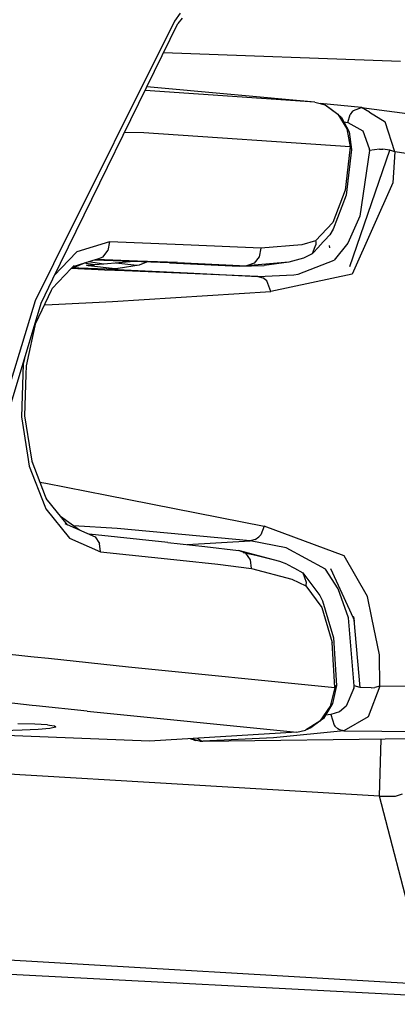
# Model space of a CAD drawing. Units: millimetres. Extents: x 977 to 8770, y -1988 to 1917.
# Drawn here: x 2419 to 2454, y -1127 to -1035 of the extents above; entities that cross this region are included whole.
import ezdxf

# ---------------------------------------------------------------- set-up
doc = ezdxf.new("R2010")
doc.units = ezdxf.units.MM
doc.layers.add('TFR-TRI', color=7, linetype='CONTINUOUS', true_color=0xffffff)

msp = doc.modelspace()

# ---------------------------------------------------------------- linework, layer by layer
at = {"layer": 'TFR-TRI', "color": 18, "linetype": 'CONTINUOUS'}
for p, q in [((2434.11261, -1034.789429), (2433.580627, -1035.534424)), ((2434.11261, -1034.789429), (2433.580627, -1035.534424)), ((2434.301086, -1035.25354), (2433.899719, -1035.75647)), ((2422.291809, -1059.485596), (2433.899719, -1035.75647)), ((2433.580627, -1035.534424), (2422.340881, -1058.083618)), ((2433.580627, -1035.534424), (2422.340881, -1058.083618)), ((2454.580627, -1039.295776), (2432.576233, -1038.46228)), ((2454.580627, -1039.295776), (2432.576233, -1038.46228)), ((2446.626526, -1043.063721), (2431.018616, -1041.64624)), ((2446.626526, -1043.063721), (2431.018616, -1041.64624)), ((2446.626526, -1043.063721), (2430.862854, -1041.9646)), ((2446.626526, -1043.063721), (2430.862854, -1041.9646)), ((2446.626526, -1043.063721), (2430.862854, -1041.9646)), ((2446.626526, -1043.063721), (2430.862854, -1041.9646)), ((2446.626526, -1043.063721), (2447.582825, -1043.320679)), ((2446.626526, -1043.063721), (2447.582825, -1043.320679)), ((2450.961731, -1043.552856), (2447.114807, -1043.194946)), ((2450.961731, -1043.552856), (2447.114807, -1043.194946)), ((2447.582825, -1043.320679), (2448.770081, -1044.188843)), ((2447.582825, -1043.320679), (2448.770081, -1044.188843)), ((2447.582825, -1043.320679), (2448.027649, -1043.616089)), ((2447.582825, -1043.320679), (2448.027649, -1043.616089)), ((2447.582825, -1043.320679), (2448.770081, -1044.188843)), ((2447.582825, -1043.320679), (2448.770081, -1044.188843)), ((2448.027649, -1043.616089), (2448.770081, -1044.188843)), ((2448.027649, -1043.616089), (2448.770081, -1044.188843)), ((2448.770081, -1044.188843), (2449.587952, -1045.537842)), ((2448.770081, -1044.188843), (2449.091614, -1044.498901)), ((2448.770081, -1044.188843), (2449.587952, -1045.537842)), ((2448.770081, -1044.188843), (2449.091614, -1044.498901)), ((2448.770081, -1044.188843), (2449.587952, -1045.537842)), ((2448.770081, -1044.188843), (2449.587952, -1045.537842)), ((2449.68634, -1044.9375), (2449.911682, -1044.206177)), ((2449.68634, -1044.9375), (2449.911682, -1044.206177)), ((2449.68634, -1044.9375), (2449.911682, -1044.206177)), ((2449.68634, -1044.9375), (2449.911682, -1044.206177)), ((2450.122864, -1043.910767), (2449.911682, -1044.206177)), ((2450.122864, -1043.910767), (2449.911682, -1044.206177)), ((2450.122864, -1043.910767), (2449.911682, -1044.206177)), ((2450.122864, -1043.910767), (2449.911682, -1044.206177)), ((2450.122864, -1043.910767), (2450.211487, -1043.822876)), ((2450.122864, -1043.910767), (2450.211487, -1043.822876)), ((2450.122864, -1043.910767), (2450.211487, -1043.822876)), ((2450.122864, -1043.910767), (2450.211487, -1043.822876)), ((2450.211487, -1043.822876), (2450.961731, -1043.552856)), ((2450.211487, -1043.822876), (2450.961731, -1043.552856)), ((2450.211487, -1043.822876), (2450.961731, -1043.552856)), ((2450.211487, -1043.822876), (2450.961731, -1043.552856)), ((2451.709045, -1043.993774), (2450.961731, -1043.552856)), ((2451.709045, -1043.993774), (2450.961731, -1043.552856)), ((2450.961731, -1043.552856), (2458.59845, -1044.560059)), ((2450.961731, -1043.552856), (2458.59845, -1044.560059)), ((2451.709045, -1043.993774), (2453.163147, -1044.894043)), ((2451.709045, -1043.993774), (2453.163147, -1044.894043)), ((2449.091614, -1044.498901), (2449.803772, -1045.827393)), ((2449.091614, -1044.498901), (2449.803772, -1045.827393)), ((2449.308899, -1044.904175), (2449.68634, -1044.9375)), ((2449.308899, -1044.904175), (2449.68634, -1044.9375)), ((2449.308899, -1044.904175), (2449.68634, -1044.9375)), ((2449.308899, -1044.904175), (2449.68634, -1044.9375)), ((2449.68634, -1044.9375), (2451.070374, -1045.723633)), ((2449.68634, -1044.9375), (2451.070374, -1045.723633)), ((2449.68634, -1044.9375), (2451.070374, -1045.723633)), ((2449.68634, -1044.9375), (2451.070374, -1045.723633)), ((2454.0672, -1047.692383), (2453.163147, -1044.894043)), ((2454.0672, -1047.692383), (2453.163147, -1044.894043)), ((2454.0672, -1047.692383), (2453.163147, -1044.894043)), ((2454.0672, -1047.692383), (2453.163147, -1044.894043)), ((2430.736877, -1045.906982), (2428.952209, -1045.870239)), ((2430.736877, -1045.906982), (2428.952209, -1045.870239)), ((2430.736877, -1045.906982), (2428.952209, -1045.870239)), ((2430.736877, -1045.906982), (2428.952209, -1045.870239)), ((2449.908264, -1047.212158), (2430.736877, -1045.906982)), ((2449.908264, -1047.212158), (2430.736877, -1045.906982)), ((2449.908264, -1047.212158), (2430.736877, -1045.906982)), ((2449.908264, -1047.212158), (2430.736877, -1045.906982)), ((2449.587952, -1045.537842), (2449.908264, -1047.212158)), ((2449.587952, -1045.537842), (2449.908264, -1047.212158)), ((2449.587952, -1045.537842), (2449.908264, -1047.212158)), ((2449.587952, -1045.537842), (2449.908264, -1047.212158)), ((2449.803772, -1045.827393), (2450.039612, -1047.452271)), ((2449.803772, -1045.827393), (2450.039612, -1047.452271)), ((2451.070374, -1045.723633), (2451.685364, -1047.370117)), ((2451.070374, -1045.723633), (2451.685364, -1047.370117)), ((2451.070374, -1045.723633), (2451.685364, -1047.370117)), ((2451.070374, -1045.723633), (2451.685364, -1047.370117)), ((2449.908264, -1047.212158), (2449.428772, -1051.24646)), ((2449.908264, -1047.212158), (2449.428772, -1051.24646)), ((2449.908264, -1047.212158), (2449.428772, -1051.24646)), ((2449.908264, -1047.212158), (2449.428772, -1051.24646)), ((2450.039612, -1047.452271), (2449.531067, -1051.691528)), ((2450.039612, -1047.452271), (2449.531067, -1051.691528)), ((2449.866272, -1058.352783), (2453.599426, -1047.519531)), ((2449.866272, -1058.352783), (2453.599426, -1047.519531)), ((2449.908264, -1047.212158), (2450.039612, -1047.452271)), ((2449.908264, -1047.212158), (2450.039612, -1047.452271)), ((2449.908264, -1047.212158), (2450.039612, -1047.452271)), ((2449.908264, -1047.212158), (2450.039612, -1047.452271)), ((2451.688293, -1047.560181), (2450.807678, -1053.670898)), ((2451.688293, -1047.560181), (2450.807678, -1053.670898)), ((2451.688293, -1047.560181), (2450.807678, -1053.670898)), ((2451.688293, -1047.560181), (2450.807678, -1053.670898)), ((2451.685364, -1047.370117), (2451.687073, -1047.462524)), ((2451.685364, -1047.370117), (2451.687073, -1047.462524)), ((2451.685364, -1047.370117), (2451.687073, -1047.462524)), ((2451.685364, -1047.370117), (2451.687073, -1047.462524)), ((2451.687073, -1047.462524), (2451.688293, -1047.560181)), ((2451.687073, -1047.462524), (2451.688293, -1047.560181)), ((2451.687073, -1047.462524), (2451.688293, -1047.560181)), ((2451.687073, -1047.462524), (2451.688293, -1047.560181)), ((2452.618713, -1047.422363), (2451.688293, -1047.560181)), ((2452.618713, -1047.422363), (2451.688293, -1047.560181)), ((2452.618713, -1047.422363), (2451.688293, -1047.560181)), ((2452.618713, -1047.422363), (2451.688293, -1047.560181)), ((2452.618713, -1047.422363), (2452.954407, -1047.429443)), ((2452.618713, -1047.422363), (2452.954407, -1047.429443)), ((2452.618713, -1047.422363), (2452.954407, -1047.429443)), ((2452.618713, -1047.422363), (2452.954407, -1047.429443)), ((2453.599426, -1047.519531), (2452.954407, -1047.429443)), ((2453.599426, -1047.519531), (2452.954407, -1047.429443)), ((2453.599426, -1047.519531), (2452.954407, -1047.429443)), ((2453.599426, -1047.519531), (2452.954407, -1047.429443)), ((2454.0672, -1047.692383), (2453.599426, -1047.519531)), ((2454.0672, -1047.692383), (2453.599426, -1047.519531)), ((2454.0672, -1047.692383), (2453.599426, -1047.519531)), ((2454.0672, -1047.692383), (2453.599426, -1047.519531)), ((2454.0672, -1047.692383), (2453.865295, -1050.55127)), ((2454.0672, -1047.692383), (2453.865295, -1050.55127)), ((2454.0672, -1047.692383), (2453.865295, -1050.55127)), ((2454.0672, -1047.692383), (2453.865295, -1050.55127)), ((2469.244934, -1049.913574), (2454.0672, -1047.692383)), ((2469.244934, -1049.913574), (2454.0672, -1047.692383)), ((2469.244934, -1049.913574), (2454.0672, -1047.692383)), ((2469.244934, -1049.913574), (2454.0672, -1047.692383)), ((2453.865295, -1050.55127), (2450.089661, -1059.052124)), ((2453.865295, -1050.55127), (2450.089661, -1059.052124)), ((2453.865295, -1050.55127), (2450.089661, -1059.052124)), ((2453.865295, -1050.55127), (2450.089661, -1059.052124)), ((2449.428772, -1051.24646), (2448.287415, -1054.251221)), ((2449.428772, -1051.24646), (2448.287415, -1054.251221)), ((2449.428772, -1051.24646), (2448.287415, -1054.251221)), ((2449.428772, -1051.24646), (2448.287415, -1054.251221)), ((2449.531067, -1051.691528), (2448.323059, -1054.876465)), ((2449.531067, -1051.691528), (2448.323059, -1054.876465)), ((2448.287415, -1054.251221), (2446.699524, -1055.951782)), ((2448.287415, -1054.251221), (2446.699524, -1055.951782)), ((2448.287415, -1054.251221), (2446.699524, -1055.951782)), ((2448.287415, -1054.251221), (2446.699524, -1055.951782)), ((2450.807678, -1053.670898), (2449.6922, -1056.158936)), ((2450.807678, -1053.670898), (2449.6922, -1056.158936)), ((2450.807678, -1053.670898), (2449.6922, -1056.158936)), ((2450.807678, -1053.670898), (2449.6922, -1056.158936)), ((2448.028625, -1055.390747), (2447.014221, -1056.463501)), ((2448.028625, -1055.390747), (2447.014221, -1056.463501)), ((2448.323059, -1054.876465), (2448.028625, -1055.390747)), ((2448.323059, -1054.876465), (2448.028625, -1055.390747)), ((2427.536194, -1056.053711), (2426.023987, -1056.517944)), ((2427.536194, -1056.053711), (2426.023987, -1056.517944)), ((2427.536194, -1056.053711), (2426.023987, -1056.517944)), ((2427.536194, -1056.053711), (2426.023987, -1056.517944)), ((2427.536194, -1056.053711), (2427.405334, -1056.84314)), ((2427.536194, -1056.053711), (2427.405334, -1056.84314)), ((2427.536194, -1056.053711), (2427.405334, -1056.84314)), ((2427.536194, -1056.053711), (2427.405334, -1056.84314)), ((2431.394348, -1056.203857), (2427.536194, -1056.053711)), ((2431.394348, -1056.203857), (2427.536194, -1056.053711)), ((2431.394348, -1056.203857), (2427.536194, -1056.053711)), ((2431.394348, -1056.203857), (2427.536194, -1056.053711)), ((2435.128723, -1056.353638), (2431.394348, -1056.203857)), ((2435.128723, -1056.353638), (2431.394348, -1056.203857)), ((2435.128723, -1056.353638), (2431.394348, -1056.203857)), ((2435.128723, -1056.353638), (2431.394348, -1056.203857)), ((2446.699524, -1055.951782), (2445.410706, -1056.31665)), ((2446.699524, -1055.951782), (2445.410706, -1056.31665)), ((2446.699524, -1055.951782), (2445.410706, -1056.31665)), ((2446.699524, -1055.951782), (2445.410706, -1056.31665)), ((2446.715881, -1056.279053), (2446.623352, -1056.508057)), ((2446.715881, -1056.279053), (2446.623352, -1056.508057)), ((2446.715881, -1056.279053), (2446.623352, -1056.508057)), ((2446.715881, -1056.279053), (2446.623352, -1056.508057)), ((2446.699524, -1055.951782), (2446.706848, -1056.005249)), ((2446.699524, -1055.951782), (2446.706848, -1056.005249)), ((2446.699524, -1055.951782), (2446.706848, -1056.005249)), ((2446.699524, -1055.951782), (2446.706848, -1056.005249)), ((2446.706848, -1056.005249), (2446.715881, -1056.279053)), ((2446.706848, -1056.005249), (2446.715881, -1056.279053)), ((2446.706848, -1056.005249), (2446.715881, -1056.279053)), ((2446.706848, -1056.005249), (2446.715881, -1056.279053)), ((2449.6922, -1056.158936), (2448.420471, -1057.740845)), ((2449.6922, -1056.158936), (2448.420471, -1057.740845)), ((2449.6922, -1056.158936), (2448.420471, -1057.740845)), ((2449.6922, -1056.158936), (2448.420471, -1057.740845)), ((2424.525696, -1056.978027), (2423.06134, -1058.498901)), ((2424.525696, -1056.978027), (2423.06134, -1058.498901)), ((2424.525696, -1056.978027), (2423.06134, -1058.498901)), ((2424.525696, -1056.978027), (2423.06134, -1058.498901)), ((2426.022278, -1056.518555), (2424.525696, -1056.978027)), ((2426.022278, -1056.518555), (2424.525696, -1056.978027)), ((2426.022278, -1056.518555), (2424.525696, -1056.978027)), ((2426.022278, -1056.518555), (2424.525696, -1056.978027)), ((2426.958557, -1057.443481), (2427.405334, -1056.84314)), ((2426.958557, -1057.443481), (2427.405334, -1056.84314)), ((2426.958557, -1057.443481), (2427.405334, -1056.84314)), ((2426.958557, -1057.443481), (2427.405334, -1056.84314)), ((2441.601379, -1056.642212), (2435.128723, -1056.353638)), ((2441.601379, -1056.642212), (2435.128723, -1056.353638)), ((2441.601379, -1056.642212), (2435.128723, -1056.353638)), ((2441.601379, -1056.642212), (2435.128723, -1056.353638)), ((2441.601379, -1056.642212), (2441.46051, -1057.430786)), ((2441.601379, -1056.642212), (2441.46051, -1057.430786)), ((2441.601379, -1056.642212), (2441.46051, -1057.430786)), ((2441.601379, -1056.642212), (2441.46051, -1057.430786)), ((2445.410706, -1056.31665), (2441.601379, -1056.642212)), ((2445.410706, -1056.31665), (2441.601379, -1056.642212)), ((2445.410706, -1056.31665), (2441.601379, -1056.642212)), ((2445.410706, -1056.31665), (2441.601379, -1056.642212)), ((2446.363098, -1057.152222), (2445.558899, -1057.55896)), ((2446.363098, -1057.152222), (2445.558899, -1057.55896)), ((2447.012024, -1056.46582), (2446.363098, -1057.152222)), ((2447.012024, -1056.46582), (2446.363098, -1057.152222)), ((2446.622375, -1056.510376), (2446.363098, -1057.152222)), ((2446.622375, -1056.510376), (2446.363098, -1057.152222)), ((2446.622375, -1056.510376), (2446.363098, -1057.152222)), ((2446.622375, -1056.510376), (2446.363098, -1057.152222)), ((2448.029846, -1056.595703), (2447.993713, -1056.400391)), ((2448.029846, -1056.595703), (2447.993713, -1056.400391)), ((2422.340637, -1058.08374), (2420.627747, -1061.520264)), ((2422.340637, -1058.08374), (2420.627747, -1061.520264)), ((2424.000793, -1058.52063), (2425.10968, -1058.063232)), ((2424.000793, -1058.52063), (2425.10968, -1058.063232)), ((2426.32428, -1057.682617), (2424.153137, -1058.363037)), ((2426.32428, -1057.682617), (2424.153137, -1058.363037)), ((2426.163391, -1058.191528), (2425.184143, -1058.040039)), ((2426.163391, -1058.191528), (2425.184143, -1058.040039)), ((2426.163391, -1058.191528), (2425.184143, -1058.040039)), ((2426.163391, -1058.191528), (2425.184143, -1058.040039)), ((2427.026917, -1058.135132), (2425.590393, -1057.912476)), ((2427.026917, -1058.135132), (2425.590393, -1057.912476)), ((2427.026917, -1058.135132), (2425.590393, -1057.912476)), ((2427.026917, -1058.135132), (2425.590393, -1057.912476)), ((2433.127502, -1058.011841), (2426.157288, -1057.734985)), ((2433.127502, -1058.011841), (2426.157288, -1057.734985)), ((2427.026917, -1058.135132), (2426.163391, -1058.191528)), ((2427.026917, -1058.135132), (2426.163391, -1058.191528)), ((2426.32428, -1057.682617), (2426.958557, -1057.443481)), ((2426.32428, -1057.682617), (2426.958557, -1057.443481)), ((2426.32428, -1057.682617), (2426.958557, -1057.443481)), ((2426.32428, -1057.682617), (2426.958557, -1057.443481)), ((2430.165344, -1057.832642), (2426.32428, -1057.682617)), ((2430.165344, -1057.832642), (2426.32428, -1057.682617)), ((2430.165344, -1057.832642), (2426.32428, -1057.682617)), ((2430.165344, -1057.832642), (2426.32428, -1057.682617)), ((2429.80426, -1057.879761), (2427.026917, -1058.135132)), ((2429.80426, -1057.879761), (2427.026917, -1058.135132)), ((2430.087952, -1058.252197), (2428.144836, -1058.032227)), ((2430.087952, -1058.252197), (2428.144836, -1058.032227)), ((2430.087952, -1058.252197), (2428.144836, -1058.032227)), ((2430.087952, -1058.252197), (2428.144836, -1058.032227)), ((2433.878967, -1057.981812), (2430.165344, -1057.832642)), ((2433.878967, -1057.981812), (2430.165344, -1057.832642)), ((2433.878967, -1057.981812), (2430.165344, -1057.832642)), ((2433.878967, -1057.981812), (2430.165344, -1057.832642)), ((2430.978577, -1057.926392), (2430.298401, -1058.219238)), ((2430.978577, -1057.926392), (2430.298401, -1058.219238)), ((2433.127502, -1058.011841), (2439.592102, -1058.30127)), ((2433.127502, -1058.011841), (2439.592102, -1058.30127)), ((2433.878967, -1057.981812), (2440.283264, -1058.266968)), ((2433.878967, -1057.981812), (2440.283264, -1058.266968)), ((2433.878967, -1057.981812), (2440.283264, -1058.266968)), ((2433.878967, -1057.981812), (2440.283264, -1058.266968)), ((2444.20343, -1057.93689), (2440.283264, -1058.266968)), ((2444.20343, -1057.93689), (2440.283264, -1058.266968)), ((2444.20343, -1057.93689), (2440.283264, -1058.266968)), ((2444.20343, -1057.93689), (2440.283264, -1058.266968)), ((2440.974426, -1058.029541), (2440.283264, -1058.266968)), ((2440.974426, -1058.029541), (2440.283264, -1058.266968)), ((2440.974426, -1058.029541), (2440.283264, -1058.266968)), ((2440.974426, -1058.029541), (2440.283264, -1058.266968)), ((2441.46051, -1057.430786), (2440.974426, -1058.029541)), ((2441.46051, -1057.430786), (2440.974426, -1058.029541)), ((2441.46051, -1057.430786), (2440.974426, -1058.029541)), ((2441.46051, -1057.430786), (2440.974426, -1058.029541)), ((2444.20343, -1057.93689), (2441.920227, -1058.232788)), ((2444.20343, -1057.93689), (2441.920227, -1058.232788)), ((2445.558899, -1057.55896), (2444.20343, -1057.93689)), ((2445.558899, -1057.55896), (2444.20343, -1057.93689)), ((2445.088684, -1059.057007), (2448.420471, -1057.740845)), ((2445.088684, -1059.057007), (2448.420471, -1057.740845)), ((2445.088684, -1059.057007), (2448.420471, -1057.740845)), ((2445.088684, -1059.057007), (2448.420471, -1057.740845)), ((2423.983459, -1058.538452), (2422.211975, -1060.368896)), ((2423.983459, -1058.538452), (2422.211975, -1060.368896)), ((2423.061096, -1058.499023), (2422.478333, -1059.104492)), ((2423.061096, -1058.499023), (2422.478333, -1059.104492)), ((2423.061096, -1058.499023), (2422.478333, -1059.104492)), ((2423.061096, -1058.499023), (2422.478333, -1059.104492)), ((2424.272522, -1058.239746), (2423.983459, -1058.538208)), ((2424.272522, -1058.239746), (2423.983459, -1058.538208)), ((2427.118958, -1058.672119), (2423.983459, -1058.538452)), ((2427.118958, -1058.672119), (2423.983459, -1058.538452)), ((2427.118958, -1058.672119), (2423.983459, -1058.538452)), ((2427.118958, -1058.672119), (2423.983459, -1058.538452)), ((2424.700989, -1058.482178), (2424.150696, -1058.45874)), ((2424.700989, -1058.482178), (2424.150696, -1058.45874)), ((2427.287659, -1058.588745), (2424.700989, -1058.482178)), ((2427.287659, -1058.588745), (2424.700989, -1058.482178)), ((2425.411194, -1058.226196), (2426.163391, -1058.191528)), ((2425.411194, -1058.226196), (2426.163391, -1058.191528)), ((2425.608704, -1058.291382), (2425.411194, -1058.226196)), ((2425.608704, -1058.291382), (2425.411194, -1058.226196)), ((2425.608704, -1058.291382), (2425.411194, -1058.226196)), ((2425.608704, -1058.291382), (2425.411194, -1058.226196)), ((2425.811096, -1058.207764), (2425.608704, -1058.291382)), ((2425.811096, -1058.207764), (2425.608704, -1058.291382)), ((2425.811096, -1058.207764), (2425.608704, -1058.291382)), ((2425.811096, -1058.207764), (2425.608704, -1058.291382)), ((2428.065491, -1058.569214), (2425.608704, -1058.291382)), ((2428.065491, -1058.569214), (2425.608704, -1058.291382)), ((2428.065491, -1058.569214), (2425.608704, -1058.291382)), ((2428.065491, -1058.569214), (2425.608704, -1058.291382)), ((2427.118958, -1058.672119), (2428.244446, -1058.616943)), ((2427.118958, -1058.672119), (2428.244446, -1058.616943)), ((2427.129211, -1058.672485), (2428.236877, -1058.618652)), ((2427.129211, -1058.672485), (2428.236877, -1058.618652)), ((2428.931213, -1058.74939), (2427.129211, -1058.672485)), ((2428.931213, -1058.74939), (2427.129211, -1058.672485)), ((2428.931213, -1058.74939), (2427.129211, -1058.672485)), ((2428.931213, -1058.74939), (2427.129211, -1058.672485)), ((2427.179016, -1058.674683), (2427.788879, -1058.641724)), ((2427.179016, -1058.674683), (2427.788879, -1058.641724)), ((2428.236877, -1058.618652), (2427.287659, -1058.588745)), ((2428.236877, -1058.618652), (2427.287659, -1058.588745)), ((2428.353088, -1058.523926), (2427.463196, -1058.59436)), ((2428.353088, -1058.523926), (2427.463196, -1058.59436)), ((2427.801819, -1058.640869), (2428.244446, -1058.616943)), ((2427.801819, -1058.640869), (2428.244446, -1058.616943)), ((2428.244446, -1058.616943), (2428.236877, -1058.618652)), ((2428.244446, -1058.616943), (2428.236877, -1058.618652)), ((2428.244446, -1058.616943), (2428.236877, -1058.618652)), ((2428.244446, -1058.616943), (2428.236877, -1058.618652)), ((2428.251282, -1058.614746), (2428.244446, -1058.616943)), ((2428.251282, -1058.614746), (2428.244446, -1058.616943)), ((2428.251282, -1058.614746), (2428.244446, -1058.616943)), ((2428.251282, -1058.614746), (2428.244446, -1058.616943)), ((2428.272766, -1058.596191), (2428.251282, -1058.614746)), ((2428.272766, -1058.596191), (2428.251282, -1058.614746)), ((2428.272766, -1058.596191), (2428.251282, -1058.614746)), ((2428.272766, -1058.596191), (2428.251282, -1058.614746)), ((2428.251282, -1058.614746), (2434.784729, -1058.936401)), ((2428.251282, -1058.614746), (2434.784729, -1058.936401)), ((2428.251282, -1058.614746), (2434.784729, -1058.936401)), ((2428.251282, -1058.614746), (2434.784729, -1058.936401)), ((2428.294006, -1058.552734), (2428.272766, -1058.596191)), ((2428.294006, -1058.552734), (2428.272766, -1058.596191)), ((2428.294006, -1058.552734), (2428.272766, -1058.596191)), ((2428.294006, -1058.552734), (2428.272766, -1058.596191)), ((2428.358948, -1058.602539), (2428.287903, -1058.59436)), ((2428.358948, -1058.602539), (2428.287903, -1058.59436)), ((2428.358948, -1058.602539), (2428.287903, -1058.59436)), ((2428.358948, -1058.602539), (2428.287903, -1058.59436)), ((2428.315491, -1058.53894), (2428.294006, -1058.552734)), ((2428.315491, -1058.53894), (2428.294006, -1058.552734)), ((2428.315491, -1058.53894), (2428.294006, -1058.552734)), ((2428.315491, -1058.53894), (2428.294006, -1058.552734)), ((2428.353088, -1058.523926), (2428.315491, -1058.53894)), ((2428.353088, -1058.523926), (2428.315491, -1058.53894)), ((2428.353088, -1058.523926), (2428.315491, -1058.53894)), ((2428.353088, -1058.523926), (2428.315491, -1058.53894)), ((2430.298401, -1058.219238), (2428.353088, -1058.523926)), ((2430.298401, -1058.219238), (2428.353088, -1058.523926)), ((2441.318665, -1059.258179), (2428.931213, -1058.74939)), ((2441.318665, -1059.258179), (2428.931213, -1058.74939)), ((2441.318665, -1059.258179), (2428.931213, -1058.74939)), ((2441.318665, -1059.258179), (2428.931213, -1058.74939)), ((2434.784729, -1058.936401), (2441.318665, -1059.258179)), ((2434.784729, -1058.936401), (2441.318665, -1059.258179)), ((2434.784729, -1058.936401), (2441.318665, -1059.258179)), ((2434.784729, -1058.936401), (2441.318665, -1059.258179)), ((2439.592102, -1058.30127), (2441.920227, -1058.232788)), ((2439.592102, -1058.30127), (2441.920227, -1058.232788)), ((2440.283264, -1058.266968), (2439.592102, -1058.30127)), ((2440.283264, -1058.266968), (2439.592102, -1058.30127)), ((2440.283264, -1058.266968), (2439.592102, -1058.30127)), ((2440.283264, -1058.266968), (2439.592102, -1058.30127)), ((2450.089661, -1059.052124), (2442.524719, -1060.663452)), ((2450.089661, -1059.052124), (2442.524719, -1060.663452)), ((2450.089661, -1059.052124), (2442.524719, -1060.663452)), ((2450.089661, -1059.052124), (2442.524719, -1060.663452)), ((2421.192932, -1061.731812), (2422.291565, -1059.48584)), ((2437.318909, -1059.061279), (2437.28302, -1059.092407)), ((2437.28302, -1059.092407), (2437.318909, -1059.061279)), ((2437.28302, -1059.092407), (2437.318909, -1059.061279)), ((2437.318909, -1059.061279), (2437.28302, -1059.092407)), ((2437.486389, -1059.10083), (2437.520325, -1059.071167)), ((2437.486389, -1059.10083), (2437.520325, -1059.071167)), ((2437.486389, -1059.10083), (2437.520325, -1059.071167)), ((2437.486389, -1059.10083), (2437.520325, -1059.071167)), ((2441.318665, -1059.258179), (2444.678772, -1059.114014)), ((2441.318665, -1059.258179), (2444.678772, -1059.114014)), ((2441.318665, -1059.258179), (2444.678772, -1059.114014)), ((2441.318665, -1059.258179), (2444.678772, -1059.114014)), ((2441.318665, -1059.258179), (2441.780579, -1059.384155)), ((2441.318665, -1059.258179), (2441.780579, -1059.384155)), ((2441.318665, -1059.258179), (2441.780579, -1059.384155)), ((2441.318665, -1059.258179), (2441.780579, -1059.384155)), ((2442.154602, -1059.684692), (2441.780579, -1059.384155)), ((2442.154602, -1059.684692), (2441.780579, -1059.384155)), ((2442.154602, -1059.684692), (2441.780579, -1059.384155)), ((2442.154602, -1059.684692), (2441.780579, -1059.384155)), ((2442.524719, -1060.663452), (2442.154602, -1059.684692)), ((2442.524719, -1060.663452), (2442.154602, -1059.684692)), ((2442.524719, -1060.663452), (2442.154602, -1059.684692)), ((2442.524719, -1060.663452), (2442.154602, -1059.684692)), ((2444.678772, -1059.114014), (2445.088684, -1059.057007)), ((2444.678772, -1059.114014), (2445.088684, -1059.057007)), ((2444.678772, -1059.114014), (2445.088684, -1059.057007)), ((2444.678772, -1059.114014), (2445.088684, -1059.057007)), ((2422.11676, -1060.571045), (2420.673401, -1063.642212)), ((2422.11676, -1060.571045), (2420.673401, -1063.642212)), ((2422.211975, -1060.368896), (2422.117004, -1060.570679)), ((2422.211975, -1060.368896), (2422.117004, -1060.570679)), ((2427.826965, -1061.587891), (2442.524719, -1060.663452)), ((2427.826965, -1061.587891), (2442.524719, -1060.663452)), ((2427.826965, -1061.587891), (2442.524719, -1060.663452)), ((2427.826965, -1061.587891), (2442.524719, -1060.663452)), ((2420.627747, -1061.520264), (2412.030579, -1089.831909)), ((2420.627747, -1061.520264), (2412.030579, -1089.831909)), ((2413.065002, -1088.832153), (2421.192932, -1061.731812)), ((2422.208557, -1061.864014), (2427.826965, -1061.587891)), ((2422.208557, -1061.864014), (2427.826965, -1061.587891)), ((2422.208557, -1061.864014), (2427.826965, -1061.587891)), ((2422.208557, -1061.864014), (2427.826965, -1061.587891)), ((2421.492737, -1061.899292), (2422.208313, -1061.864014)), ((2421.492737, -1061.899292), (2422.208313, -1061.864014)), ((2421.492737, -1061.899292), (2422.208313, -1061.864014)), ((2421.492737, -1061.899292), (2422.208313, -1061.864014)), ((2420.719543, -1063.435791), (2419.80426, -1067.55835)), ((2420.719543, -1063.435791), (2419.80426, -1067.55835)), ((2419.642883, -1066.899536), (2419.530579, -1067.40918)), ((2419.642883, -1066.899536), (2419.530579, -1067.40918)), ((2419.642883, -1066.899536), (2419.530579, -1067.40918)), ((2419.642883, -1066.899536), (2419.530579, -1067.40918)), ((2419.530579, -1067.40918), (2419.501526, -1068.376221)), ((2419.530579, -1067.40918), (2419.501526, -1068.376221)), ((2419.530579, -1067.40918), (2419.501526, -1068.376221)), ((2419.530579, -1067.40918), (2419.501526, -1068.376221)), ((2419.80426, -1067.55835), (2419.779358, -1068.376709)), ((2419.80426, -1067.55835), (2419.779358, -1068.376709)), ((2419.501282, -1068.376709), (2419.382141, -1072.323853)), ((2419.501282, -1068.376709), (2419.382141, -1072.323853)), ((2419.501282, -1068.376709), (2419.382141, -1072.323853)), ((2419.501282, -1068.376709), (2419.382141, -1072.323853)), ((2419.779358, -1068.377563), (2419.662903, -1072.230225)), ((2419.779358, -1068.377563), (2419.662903, -1072.230225)), ((2419.382141, -1072.323853), (2419.940491, -1075.887695)), ((2419.382141, -1072.323853), (2419.940491, -1075.887695)), ((2419.382141, -1072.323853), (2419.940491, -1075.887695)), ((2419.382141, -1072.323853), (2419.940491, -1075.887695)), ((2419.662903, -1072.230225), (2420.241272, -1075.888306)), ((2419.662903, -1072.230225), (2420.241272, -1075.888306)), ((2419.940491, -1075.88855), (2420.09845, -1076.89624)), ((2419.940491, -1075.88855), (2420.09845, -1076.89624)), ((2419.940491, -1075.88855), (2420.09845, -1076.89624)), ((2419.940491, -1075.88855), (2420.09845, -1076.89624)), ((2420.241272, -1075.889282), (2420.350891, -1076.581299)), ((2420.241272, -1075.889282), (2420.350891, -1076.581299)), ((2420.09845, -1076.89624), (2421.551086, -1080.629883)), ((2420.09845, -1076.89624), (2421.551086, -1080.629883)), ((2420.09845, -1076.89624), (2421.551086, -1080.629883)), ((2420.09845, -1076.89624), (2421.551086, -1080.629883)), ((2420.329651, -1076.448364), (2421.584534, -1079.679565)), ((2420.329651, -1076.448364), (2421.584534, -1079.679565)), ((2421.074524, -1078.386475), (2421.626038, -1078.492188)), ((2421.074524, -1078.386475), (2421.626038, -1078.492188)), ((2421.074524, -1078.386475), (2421.626038, -1078.492188)), ((2421.074524, -1078.386475), (2421.626038, -1078.492188)), ((2421.626282, -1078.492432), (2427.315491, -1079.583984)), ((2421.626282, -1078.492432), (2427.315491, -1079.583984)), ((2421.626282, -1078.492432), (2427.315491, -1079.583984)), ((2421.626282, -1078.492432), (2427.315491, -1079.583984)), ((2421.584778, -1079.680542), (2421.674377, -1079.911377)), ((2421.584778, -1079.680542), (2421.674377, -1079.911377)), ((2423.645081, -1082.346069), (2421.674377, -1079.911377)), ((2423.645081, -1082.346069), (2421.674377, -1079.911377)), ((2427.315491, -1079.583984), (2441.904846, -1082.462891)), ((2427.315491, -1079.583984), (2441.904846, -1082.462891)), ((2427.315491, -1079.583984), (2441.904846, -1082.462891)), ((2427.315491, -1079.583984), (2441.904846, -1082.462891)), ((2421.551575, -1080.630859), (2421.644104, -1080.868286)), ((2421.551575, -1080.630859), (2421.644104, -1080.868286)), ((2421.551575, -1080.630859), (2421.644104, -1080.868286)), ((2421.551575, -1080.630859), (2421.644104, -1080.868286)), ((2421.644104, -1080.868286), (2423.834045, -1083.582397)), ((2421.644104, -1080.868286), (2423.834045, -1083.582397)), ((2421.644104, -1080.868286), (2423.834045, -1083.582397)), ((2421.644104, -1080.868286), (2423.834045, -1083.582397)), ((2423.01178, -1081.563599), (2424.750793, -1082.830688)), ((2423.01178, -1081.563599), (2424.750793, -1082.830688)), ((2423.413147, -1082.232544), (2423.645081, -1082.346069)), ((2423.413147, -1082.232544), (2423.645081, -1082.346069)), ((2423.616272, -1082.310547), (2426.218811, -1083.473877)), ((2423.616272, -1082.310547), (2426.218811, -1083.473877)), ((2428.250305, -1082.694702), (2424.218811, -1082.442993)), ((2428.250305, -1082.694702), (2424.218811, -1082.442993)), ((2428.250305, -1082.694702), (2424.218811, -1082.442993)), ((2428.250305, -1082.694702), (2424.218811, -1082.442993)), ((2440.61969, -1083.839355), (2428.250305, -1082.694702)), ((2440.61969, -1083.839355), (2428.250305, -1082.694702)), ((2440.61969, -1083.839355), (2428.250305, -1082.694702)), ((2440.61969, -1083.839355), (2428.250305, -1082.694702)), ((2441.904846, -1082.462891), (2441.605774, -1083.277222)), ((2441.904846, -1082.462891), (2441.605774, -1083.277222)), ((2441.904846, -1082.462891), (2441.605774, -1083.277222)), ((2441.904846, -1082.462891), (2441.605774, -1083.277222)), ((2449.34137, -1085.243408), (2441.904846, -1082.462891)), ((2449.34137, -1085.243408), (2441.904846, -1082.462891)), ((2449.34137, -1085.243408), (2441.904846, -1082.462891)), ((2449.34137, -1085.243408), (2441.904846, -1082.462891)), ((2423.834045, -1083.582397), (2426.717346, -1084.871704)), ((2423.834045, -1083.582397), (2426.717346, -1084.871704)), ((2423.834045, -1083.582397), (2426.717346, -1084.871704)), ((2423.834045, -1083.582397), (2426.717346, -1084.871704)), ((2432.960266, -1083.982056), (2425.663391, -1083.230469)), ((2432.960266, -1083.982056), (2425.663391, -1083.230469)), ((2426.218811, -1083.473877), (2426.631165, -1084.081177)), ((2426.218811, -1083.473877), (2426.631165, -1084.081177)), ((2426.218811, -1083.473877), (2426.631165, -1084.081177)), ((2426.218811, -1083.473877), (2426.631165, -1084.081177)), ((2441.078186, -1083.728882), (2440.61969, -1083.839355)), ((2441.078186, -1083.728882), (2440.61969, -1083.839355)), ((2441.078186, -1083.728882), (2440.61969, -1083.839355)), ((2441.078186, -1083.728882), (2440.61969, -1083.839355)), ((2441.078186, -1083.728882), (2441.433655, -1083.478882)), ((2441.078186, -1083.728882), (2441.433655, -1083.478882)), ((2441.078186, -1083.728882), (2441.433655, -1083.478882)), ((2441.078186, -1083.728882), (2441.433655, -1083.478882)), ((2441.605774, -1083.277222), (2441.433655, -1083.478882)), ((2441.605774, -1083.277222), (2441.433655, -1083.478882)), ((2441.605774, -1083.277222), (2441.433655, -1083.478882)), ((2441.605774, -1083.277222), (2441.433655, -1083.478882)), ((2426.717346, -1084.871704), (2426.631165, -1084.081177)), ((2426.717346, -1084.871704), (2426.631165, -1084.081177)), ((2426.717346, -1084.871704), (2426.631165, -1084.081177)), ((2426.717346, -1084.871704), (2426.631165, -1084.081177)), ((2432.960266, -1083.982056), (2436.41217, -1084.366333)), ((2432.960266, -1083.982056), (2436.41217, -1084.366333)), ((2434.767883, -1084.18335), (2440.61969, -1083.839355)), ((2434.767883, -1084.18335), (2440.61969, -1083.839355)), ((2434.767883, -1084.18335), (2440.61969, -1083.839355)), ((2434.767883, -1084.18335), (2440.61969, -1083.839355)), ((2436.41217, -1084.366333), (2439.530823, -1084.744019)), ((2436.41217, -1084.366333), (2439.530823, -1084.744019)), ((2443.958313, -1084.496338), (2440.61969, -1083.839355)), ((2443.958313, -1084.496338), (2440.61969, -1083.839355)), ((2443.958313, -1084.496338), (2440.61969, -1083.839355)), ((2443.958313, -1084.496338), (2440.61969, -1083.839355)), ((2447.603088, -1086.47937), (2443.958313, -1084.496338)), ((2447.603088, -1086.47937), (2443.958313, -1084.496338)), ((2447.603088, -1086.47937), (2443.958313, -1084.496338)), ((2447.603088, -1086.47937), (2443.958313, -1084.496338)), ((2426.717346, -1084.871704), (2434.115295, -1085.634766)), ((2426.717346, -1084.871704), (2434.115295, -1085.634766)), ((2426.717346, -1084.871704), (2434.115295, -1085.634766)), ((2426.717346, -1084.871704), (2434.115295, -1085.634766)), ((2440.208069, -1085.001343), (2439.530823, -1084.744019)), ((2440.208069, -1085.001343), (2439.530823, -1084.744019)), ((2443.374817, -1085.748901), (2439.530823, -1084.744019)), ((2440.208069, -1085.001343), (2439.530823, -1084.744019)), ((2443.374817, -1085.748901), (2439.530823, -1084.744019)), ((2440.208069, -1085.001343), (2439.530823, -1084.744019)), ((2439.969543, -1084.910889), (2441.153137, -1085.188477)), ((2439.969543, -1084.910889), (2441.153137, -1085.188477)), ((2443.374817, -1085.748901), (2440.023499, -1084.931152)), ((2443.374817, -1085.748901), (2440.023499, -1084.931152)), ((2440.659241, -1085.613281), (2440.208069, -1085.001343)), ((2440.659241, -1085.613281), (2440.208069, -1085.001343)), ((2440.659241, -1085.613281), (2440.208069, -1085.001343)), ((2440.659241, -1085.613281), (2440.208069, -1085.001343)), ((2443.374817, -1085.748901), (2441.153137, -1085.188477)), ((2443.374817, -1085.748901), (2441.153137, -1085.188477)), ((2451.529846, -1089.013428), (2449.34137, -1085.243408)), ((2451.529846, -1089.013428), (2449.34137, -1085.243408)), ((2451.529846, -1089.013428), (2449.34137, -1085.243408)), ((2451.529846, -1089.013428), (2449.34137, -1085.243408)), ((2434.115295, -1085.634766), (2437.611877, -1086.02356)), ((2434.115295, -1085.634766), (2437.611877, -1086.02356)), ((2434.115295, -1085.634766), (2437.611877, -1086.02356)), ((2434.115295, -1085.634766), (2437.611877, -1086.02356)), ((2437.611877, -1086.02356), (2440.755676, -1086.404297)), ((2437.611877, -1086.02356), (2440.755676, -1086.404297)), ((2437.611877, -1086.02356), (2440.755676, -1086.404297)), ((2437.611877, -1086.02356), (2440.755676, -1086.404297)), ((2440.755676, -1086.404297), (2440.659241, -1085.613281)), ((2440.755676, -1086.404297), (2440.659241, -1085.613281)), ((2440.755676, -1086.404297), (2440.659241, -1085.613281)), ((2440.755676, -1086.404297), (2440.659241, -1085.613281)), ((2440.755676, -1086.404297), (2444.49054, -1087.394043)), ((2440.755676, -1086.404297), (2444.49054, -1087.394043)), ((2440.755676, -1086.404297), (2444.49054, -1087.394043)), ((2440.755676, -1086.404297), (2444.49054, -1087.394043)), ((2444.026917, -1086.026245), (2443.374817, -1085.748901)), ((2444.026917, -1086.026245), (2443.374817, -1085.748901)), ((2444.026917, -1086.026245), (2444.738586, -1086.390381)), ((2444.026917, -1086.026245), (2444.738586, -1086.390381)), ((2444.738586, -1086.390381), (2445.51886, -1086.817871)), ((2444.738586, -1086.390381), (2445.51886, -1086.817871)), ((2448.781067, -1088.289551), (2447.603088, -1086.47937)), ((2448.781067, -1088.289551), (2447.603088, -1086.47937)), ((2448.781067, -1088.289551), (2447.603088, -1086.47937)), ((2448.781067, -1088.289551), (2447.603088, -1086.47937)), ((2450.20929, -1091.02832), (2448.11554, -1086.448364)), ((2450.20929, -1091.02832), (2448.11554, -1086.448364)), ((2444.49054, -1087.394043), (2445.787415, -1088.013184)), ((2444.49054, -1087.394043), (2445.787415, -1088.013184)), ((2444.49054, -1087.394043), (2445.787415, -1088.013184)), ((2444.49054, -1087.394043), (2445.787415, -1088.013184)), ((2445.51886, -1086.817871), (2447.075256, -1088.92041)), ((2445.51886, -1086.817871), (2445.822083, -1087.690674)), ((2445.51886, -1086.817871), (2445.822083, -1087.690674)), ((2445.51886, -1086.817871), (2447.075256, -1088.92041)), ((2445.51886, -1086.817871), (2445.822083, -1087.690674)), ((2445.51886, -1086.817871), (2445.822083, -1087.690674)), ((2445.797668, -1087.960205), (2445.787415, -1088.013184)), ((2445.797668, -1087.960205), (2445.787415, -1088.013184)), ((2445.797668, -1087.960205), (2445.787415, -1088.013184)), ((2445.797668, -1087.960205), (2445.787415, -1088.013184)), ((2445.787415, -1088.013184), (2447.270081, -1090.026611)), ((2445.787415, -1088.013184), (2447.270081, -1090.026611)), ((2445.787415, -1088.013184), (2447.270081, -1090.026611)), ((2445.787415, -1088.013184), (2447.270081, -1090.026611)), ((2445.822083, -1087.690674), (2445.797668, -1087.960205)), ((2445.822083, -1087.690674), (2445.797668, -1087.960205)), ((2445.822083, -1087.690674), (2445.797668, -1087.960205)), ((2445.822083, -1087.690674), (2445.797668, -1087.960205)), ((2449.747375, -1090.989136), (2448.781067, -1088.289551)), ((2449.747375, -1090.989136), (2448.781067, -1088.289551)), ((2449.747375, -1090.989136), (2448.781067, -1088.289551)), ((2449.747375, -1090.989136), (2448.781067, -1088.289551)), ((2447.075256, -1088.92041), (2447.340393, -1089.426025)), ((2447.075256, -1088.92041), (2447.340393, -1089.426025)), ((2451.92804, -1090.999023), (2451.529846, -1089.013428)), ((2451.92804, -1090.999023), (2451.529846, -1089.013428)), ((2451.92804, -1090.999023), (2451.529846, -1089.013428)), ((2451.92804, -1090.999023), (2451.529846, -1089.013428)), ((2447.270081, -1090.026611), (2447.58551, -1091.093384)), ((2447.270081, -1090.026611), (2447.58551, -1091.093384)), ((2447.270081, -1090.026611), (2447.58551, -1091.093384)), ((2447.270081, -1090.026611), (2447.58551, -1091.093384)), ((2447.340393, -1089.426025), (2447.831604, -1091.087158)), ((2447.340393, -1089.426025), (2447.831604, -1091.087158)), ((2447.832581, -1091.090454), (2448.360168, -1092.874268)), ((2447.832581, -1091.090454), (2448.360168, -1092.874268)), ((2450.273254, -1097.337036), (2449.747375, -1090.989136)), ((2450.273254, -1097.337036), (2449.747375, -1090.989136)), ((2450.273254, -1097.337036), (2449.747375, -1090.989136)), ((2450.273254, -1097.337036), (2449.747375, -1090.989136)), ((2450.289612, -1091.05188), (2450.211731, -1090.886963)), ((2450.289612, -1091.05188), (2450.211731, -1090.886963)), ((2450.279358, -1091.181519), (2450.215149, -1091.040894)), ((2450.279358, -1091.181519), (2450.215149, -1091.040894)), ((2450.312073, -1091.311768), (2450.289612, -1091.05188)), ((2450.312073, -1091.311768), (2450.289612, -1091.05188)), ((2452.618958, -1094.444214), (2451.92926, -1091.005249)), ((2452.618958, -1094.444214), (2451.92926, -1091.005249)), ((2452.618958, -1094.444214), (2451.92926, -1091.005249)), ((2452.618958, -1094.444214), (2451.92926, -1091.005249)), ((2447.586243, -1091.095703), (2448.233704, -1093.285278)), ((2447.586243, -1091.095703), (2448.233704, -1093.285278)), ((2447.586243, -1091.095703), (2448.233704, -1093.285278)), ((2447.586243, -1091.095703), (2448.233704, -1093.285278)), ((2450.84259, -1097.464355), (2450.279358, -1091.181519)), ((2450.84259, -1097.464355), (2450.279358, -1091.181519)), ((2448.360168, -1092.874268), (2448.623108, -1097.275757)), ((2448.360168, -1092.874268), (2448.623108, -1097.275757)), ((2411.415344, -1093.633179), (2420.251038, -1094.584473)), ((2411.415344, -1093.633179), (2420.251038, -1094.584473)), ((2411.415344, -1093.633179), (2420.251038, -1094.584473)), ((2411.415344, -1093.633179), (2420.251038, -1094.584473)), ((2448.479309, -1097.477539), (2448.233704, -1093.285278)), ((2448.479309, -1097.477539), (2448.233704, -1093.285278)), ((2448.479309, -1097.477539), (2448.233704, -1093.285278)), ((2448.479309, -1097.477539), (2448.233704, -1093.285278)), ((2420.251038, -1094.584473), (2420.555725, -1094.617188)), ((2420.251038, -1094.584473), (2420.555725, -1094.617188)), ((2420.251038, -1094.584473), (2420.555725, -1094.617188)), ((2420.251038, -1094.584473), (2420.555725, -1094.617188)), ((2420.555969, -1094.617188), (2421.872375, -1094.758911)), ((2420.555969, -1094.617188), (2421.872375, -1094.758911)), ((2420.555969, -1094.617188), (2421.872375, -1094.758911)), ((2420.555969, -1094.617188), (2421.872375, -1094.758911)), ((2452.655579, -1097.352539), (2452.618958, -1094.444214)), ((2452.655579, -1097.352539), (2452.618958, -1094.444214)), ((2452.655579, -1097.352539), (2452.618958, -1094.444214)), ((2452.655579, -1097.352539), (2452.618958, -1094.444214)), ((2421.872375, -1094.758911), (2429.323303, -1095.561157)), ((2421.872375, -1094.758911), (2429.323303, -1095.561157)), ((2421.872375, -1094.758911), (2429.323303, -1095.561157)), ((2421.872375, -1094.758911), (2429.323303, -1095.561157)), ((2429.323303, -1095.561157), (2448.479309, -1097.477539)), ((2429.323303, -1095.561157), (2448.479309, -1097.477539)), ((2429.323303, -1095.561157), (2448.479309, -1097.477539)), ((2429.323303, -1095.561157), (2448.479309, -1097.477539)), ((2448.479309, -1097.477539), (2448.039368, -1099.223755)), ((2448.479309, -1097.477539), (2448.039368, -1099.223755)), ((2448.479309, -1097.477539), (2448.039368, -1099.223755)), ((2448.479309, -1097.477539), (2448.039368, -1099.223755)), ((2448.623108, -1097.275757), (2448.273987, -1098.976196)), ((2448.623108, -1097.275757), (2448.273987, -1098.976196)), ((2448.479309, -1097.477539), (2448.623108, -1097.275757)), ((2448.479309, -1097.477539), (2448.623108, -1097.275757)), ((2448.479309, -1097.477539), (2448.623108, -1097.275757)), ((2448.479309, -1097.477539), (2448.623108, -1097.275757)), ((2450.258606, -1097.53772), (2450.266174, -1097.439087)), ((2450.258606, -1097.53772), (2450.266174, -1097.439087)), ((2450.258606, -1097.53772), (2450.266174, -1097.439087)), ((2450.258606, -1097.53772), (2450.266174, -1097.439087)), ((2450.266174, -1097.439087), (2450.273254, -1097.337036)), ((2450.266174, -1097.439087), (2450.273254, -1097.337036)), ((2450.266174, -1097.439087), (2450.273254, -1097.337036)), ((2450.266174, -1097.439087), (2450.273254, -1097.337036)), ((2450.84259, -1097.464355), (2450.273254, -1097.337036)), ((2450.84259, -1097.464355), (2450.273254, -1097.337036)), ((2450.84259, -1097.464355), (2450.273254, -1097.337036)), ((2450.84259, -1097.464355), (2450.273254, -1097.337036)), ((2451.853577, -1097.504028), (2450.84259, -1097.464355)), ((2451.853577, -1097.504028), (2450.84259, -1097.464355)), ((2451.853577, -1097.504028), (2450.84259, -1097.464355)), ((2451.853577, -1097.504028), (2450.84259, -1097.464355)), ((2452.655579, -1097.352539), (2451.572571, -1100.194946)), ((2452.655579, -1097.352539), (2451.572571, -1100.194946)), ((2452.655579, -1097.352539), (2451.572571, -1100.194946)), ((2452.655579, -1097.352539), (2451.572571, -1100.194946)), ((2451.853577, -1097.504028), (2452.210022, -1097.467285)), ((2451.853577, -1097.504028), (2452.210022, -1097.467285)), ((2451.853577, -1097.504028), (2452.210022, -1097.467285)), ((2451.853577, -1097.504028), (2452.210022, -1097.467285)), ((2452.655579, -1097.352539), (2452.210022, -1097.467285)), ((2452.655579, -1097.352539), (2452.210022, -1097.467285)), ((2452.655579, -1097.352539), (2452.210022, -1097.467285)), ((2452.655579, -1097.352539), (2452.210022, -1097.467285)), ((2467.892639, -1097.463745), (2452.655579, -1097.352539)), ((2467.892639, -1097.463745), (2452.655579, -1097.352539)), ((2467.892639, -1097.463745), (2452.655579, -1097.352539)), ((2467.892639, -1097.463745), (2452.655579, -1097.352539)), ((2420.377747, -1099.140137), (2409.847961, -1098.013184)), ((2420.377747, -1099.140137), (2409.847961, -1098.013184)), ((2420.377747, -1099.140137), (2409.847961, -1098.013184)), ((2420.377747, -1099.140137), (2409.847961, -1098.013184)), ((2450.258606, -1097.53772), (2449.532776, -1099.217285)), ((2450.258606, -1097.53772), (2449.532776, -1099.217285)), ((2450.258606, -1097.53772), (2449.532776, -1099.217285)), ((2450.258606, -1097.53772), (2449.532776, -1099.217285)), ((2420.729797, -1099.177979), (2420.377747, -1099.140137)), ((2420.729797, -1099.177979), (2420.377747, -1099.140137)), ((2420.729797, -1099.177979), (2420.377747, -1099.140137)), ((2420.729797, -1099.177979), (2420.377747, -1099.140137)), ((2425.475403, -1099.685913), (2420.730042, -1099.177979)), ((2425.475403, -1099.685913), (2420.730042, -1099.177979)), ((2425.475403, -1099.685913), (2420.730042, -1099.177979)), ((2425.475403, -1099.685913), (2420.730042, -1099.177979)), ((2448.039368, -1099.223755), (2447.083801, -1100.606567)), ((2448.039368, -1099.223755), (2447.083801, -1100.606567)), ((2448.039368, -1099.223755), (2447.083801, -1100.606567)), ((2448.039368, -1099.223755), (2447.083801, -1100.606567)), ((2448.273987, -1098.976196), (2447.430725, -1100.344727)), ((2448.273987, -1098.976196), (2447.430725, -1100.344727)), ((2449.532776, -1099.217285), (2448.914856, -1099.726196)), ((2449.532776, -1099.217285), (2448.914856, -1099.726196)), ((2449.532776, -1099.217285), (2448.914856, -1099.726196)), ((2449.532776, -1099.217285), (2448.914856, -1099.726196)), ((2425.475403, -1099.685913), (2444.961731, -1101.632812)), ((2425.475403, -1099.685913), (2444.961731, -1101.632812)), ((2425.475403, -1099.685913), (2444.961731, -1101.632812)), ((2425.475403, -1099.685913), (2444.961731, -1101.632812)), ((2448.120178, -1099.993774), (2447.618469, -1100.040527)), ((2448.120178, -1099.993774), (2447.618469, -1100.040527)), ((2448.120178, -1099.993774), (2447.618469, -1100.040527)), ((2448.120178, -1099.993774), (2447.618469, -1100.040527)), ((2448.914856, -1099.726196), (2448.120178, -1099.993774)), ((2448.914856, -1099.726196), (2448.120178, -1099.993774)), ((2448.914856, -1099.726196), (2448.120178, -1099.993774)), ((2448.914856, -1099.726196), (2448.120178, -1099.993774)), ((2448.120178, -1099.993774), (2448.42926, -1100.963135)), ((2448.120178, -1099.993774), (2448.42926, -1100.963135)), ((2448.120178, -1099.993774), (2448.42926, -1100.963135)), ((2448.120178, -1099.993774), (2448.42926, -1100.963135)), ((2451.572571, -1100.194946), (2449.315491, -1101.502686)), ((2451.572571, -1100.194946), (2449.315491, -1101.502686)), ((2451.572571, -1100.194946), (2449.315491, -1101.502686)), ((2451.572571, -1100.194946), (2449.315491, -1101.502686)), ((2420.601868, -1100.891846), (2419.031067, -1100.866455)), ((2420.601868, -1100.891846), (2419.031067, -1100.866455)), ((2421.78595, -1100.955811), (2420.601868, -1100.891846)), ((2421.78595, -1100.955811), (2420.601868, -1100.891846)), ((2421.78595, -1100.955811), (2421.965637, -1100.981567)), ((2421.78595, -1100.955811), (2421.965637, -1100.981567)), ((2421.981995, -1100.983887), (2422.451721, -1101.051147)), ((2421.981995, -1100.983887), (2422.451721, -1101.051147)), ((2422.451721, -1101.051147), (2422.569397, -1101.124512)), ((2422.451721, -1101.051147), (2422.569397, -1101.124512)), ((2422.451721, -1101.051147), (2422.569397, -1101.124512)), ((2422.451721, -1101.051147), (2422.569397, -1101.124512)), ((2422.569397, -1101.124512), (2422.526184, -1101.165039)), ((2422.569397, -1101.124512), (2422.526184, -1101.165039)), ((2422.569397, -1101.124512), (2422.526184, -1101.165039)), ((2422.569397, -1101.124512), (2422.526184, -1101.165039)), ((2447.083801, -1100.606567), (2445.766418, -1101.448608)), ((2447.083801, -1100.606567), (2445.766418, -1101.448608)), ((2447.083801, -1100.606567), (2445.766418, -1101.448608)), ((2447.083801, -1100.606567), (2445.766418, -1101.448608)), ((2447.083801, -1100.606567), (2446.24176, -1101.213135)), ((2447.083801, -1100.606567), (2446.24176, -1101.213135)), ((2447.430725, -1100.344727), (2447.083801, -1100.606567)), ((2447.430725, -1100.344727), (2447.083801, -1100.606567)), ((2448.42926, -1100.963135), (2448.497864, -1101.057861)), ((2448.42926, -1100.963135), (2448.497864, -1101.057861)), ((2448.42926, -1100.963135), (2448.497864, -1101.057861)), ((2448.42926, -1100.963135), (2448.497864, -1101.057861)), ((2448.753479, -1101.307739), (2448.497864, -1101.057861)), ((2448.753479, -1101.307739), (2448.497864, -1101.057861)), ((2448.753479, -1101.307739), (2448.497864, -1101.057861)), ((2448.753479, -1101.307739), (2448.497864, -1101.057861)), ((2431.258118, -1102.469116), (2408.582336, -1101.550537)), ((2431.258118, -1102.469116), (2408.582336, -1101.550537)), ((2419.439514, -1101.455811), (2417.692688, -1101.492798)), ((2419.439514, -1101.455811), (2417.692688, -1101.492798)), ((2419.439514, -1101.455811), (2417.692688, -1101.492798)), ((2419.439514, -1101.455811), (2417.692688, -1101.492798)), ((2420.931946, -1101.382935), (2419.439514, -1101.455811)), ((2420.931946, -1101.382935), (2419.439514, -1101.455811)), ((2420.931946, -1101.382935), (2419.439514, -1101.455811)), ((2420.931946, -1101.382935), (2419.439514, -1101.455811)), ((2422.001038, -1101.281128), (2420.931946, -1101.382935)), ((2422.001038, -1101.281128), (2420.931946, -1101.382935)), ((2422.001038, -1101.281128), (2420.931946, -1101.382935)), ((2422.001038, -1101.281128), (2420.931946, -1101.382935)), ((2422.526184, -1101.165039), (2422.001038, -1101.281128)), ((2422.526184, -1101.165039), (2422.001038, -1101.281128)), ((2422.526184, -1101.165039), (2422.001038, -1101.281128)), ((2422.526184, -1101.165039), (2422.001038, -1101.281128)), ((2444.961731, -1101.632812), (2431.258118, -1102.469116)), ((2444.961731, -1101.632812), (2431.258118, -1102.469116)), ((2449.315491, -1101.502686), (2442.772034, -1102.143066)), ((2449.315491, -1101.502686), (2442.772034, -1102.143066)), ((2449.315491, -1101.502686), (2442.772034, -1102.143066)), ((2449.315491, -1101.502686), (2442.772034, -1102.143066)), ((2444.961731, -1101.632812), (2445.766418, -1101.448608)), ((2444.961731, -1101.632812), (2445.766418, -1101.448608)), ((2446.24176, -1101.213135), (2445.766418, -1101.448608)), ((2446.24176, -1101.213135), (2445.766418, -1101.448608)), ((2448.901184, -1101.399536), (2448.753479, -1101.307739)), ((2448.901184, -1101.399536), (2448.753479, -1101.307739)), ((2448.901184, -1101.399536), (2448.753479, -1101.307739)), ((2448.901184, -1101.399536), (2448.753479, -1101.307739)), ((2449.315491, -1101.502686), (2448.901184, -1101.399536)), ((2449.315491, -1101.502686), (2448.901184, -1101.399536)), ((2449.315491, -1101.502686), (2448.901184, -1101.399536)), ((2449.315491, -1101.502686), (2448.901184, -1101.399536)), ((2449.315491, -1101.502686), (2464.458313, -1101.619507)), ((2449.315491, -1101.502686), (2464.458313, -1101.619507)), ((2449.315491, -1101.502686), (2464.458313, -1101.619507)), ((2449.315491, -1101.502686), (2464.458313, -1101.619507)), ((2435.063049, -1102.236938), (2435.151917, -1102.283936)), ((2435.063049, -1102.236938), (2435.151917, -1102.283936)), ((2435.49469, -1102.398926), (2435.151917, -1102.283936)), ((2435.49469, -1102.398926), (2435.151917, -1102.283936)), ((2435.197327, -1102.250488), (2435.175354, -1102.22998)), ((2435.197327, -1102.250488), (2435.175354, -1102.22998)), ((2435.782288, -1102.443237), (2435.197327, -1102.250488)), ((2435.782288, -1102.443237), (2435.197327, -1102.250488)), ((2435.197327, -1102.250488), (2435.49469, -1102.398926)), ((2435.782288, -1102.443237), (2435.197327, -1102.250488)), ((2435.197327, -1102.250488), (2435.49469, -1102.398926)), ((2435.782288, -1102.443237), (2435.197327, -1102.250488)), ((2435.49469, -1102.398926), (2435.3797, -1102.310547)), ((2435.49469, -1102.398926), (2435.3797, -1102.310547)), ((2435.782288, -1102.443237), (2435.49469, -1102.398926)), ((2435.782288, -1102.443237), (2435.49469, -1102.398926)), ((2435.708801, -1102.197388), (2436.117004, -1102.468262)), ((2435.708801, -1102.197388), (2436.117004, -1102.468262)), ((2435.708801, -1102.197388), (2436.117004, -1102.468262)), ((2435.708801, -1102.197388), (2436.117004, -1102.468262)), ((2435.968323, -1102.462646), (2435.782288, -1102.443237)), ((2435.932922, -1102.458008), (2435.782288, -1102.443237)), ((2435.932922, -1102.458008), (2435.782288, -1102.443237)), ((2435.968323, -1102.462646), (2435.782288, -1102.443237)), ((2435.932922, -1102.458008), (2435.782288, -1102.443237)), ((2435.932922, -1102.458008), (2435.782288, -1102.443237)), ((2435.932922, -1102.458008), (2435.968323, -1102.462646)), ((2436.024719, -1102.462646), (2435.932922, -1102.458008)), ((2435.932922, -1102.458008), (2435.968323, -1102.462646)), ((2436.024719, -1102.462646), (2435.932922, -1102.458008)), ((2436.024719, -1102.462646), (2435.932922, -1102.458008)), ((2435.932922, -1102.458008), (2435.968323, -1102.462646)), ((2436.024719, -1102.462646), (2435.932922, -1102.458008)), ((2435.932922, -1102.458008), (2435.968323, -1102.462646)), ((2435.968323, -1102.462646), (2436.169739, -1102.471558)), ((2435.968323, -1102.462646), (2436.003479, -1102.46582)), ((2435.968323, -1102.462646), (2436.217346, -1102.476562)), ((2435.968323, -1102.462646), (2436.169739, -1102.471558)), ((2435.968323, -1102.462646), (2436.003479, -1102.46582)), ((2435.968323, -1102.462646), (2436.217346, -1102.476562)), ((2436.003479, -1102.46582), (2436.038391, -1102.467163)), ((2436.003479, -1102.46582), (2436.038391, -1102.467163)), ((2436.038391, -1102.467163), (2436.021301, -1102.462524)), ((2436.038391, -1102.467163), (2436.021301, -1102.462524)), ((2436.117004, -1102.468262), (2436.024719, -1102.462646)), ((2436.117004, -1102.468262), (2436.024719, -1102.462646)), ((2436.117004, -1102.468262), (2436.024719, -1102.462646)), ((2436.117004, -1102.468262), (2436.024719, -1102.462646)), ((2436.030334, -1102.462891), (2436.038391, -1102.467163)), ((2436.030334, -1102.462891), (2436.038391, -1102.467163)), ((2436.038391, -1102.467163), (2436.169739, -1102.471558)), ((2436.038391, -1102.467163), (2436.169739, -1102.471558)), ((2436.117004, -1102.468262), (2436.166809, -1102.473145)), ((2436.117004, -1102.468262), (2436.166809, -1102.473145)), ((2436.117004, -1102.468262), (2436.166809, -1102.473145)), ((2436.117004, -1102.468262), (2436.166809, -1102.473145)), ((2436.166809, -1102.473145), (2436.217346, -1102.476562)), ((2436.166809, -1102.473145), (2436.217346, -1102.476562)), ((2436.166809, -1102.473145), (2436.217346, -1102.476562)), ((2436.166809, -1102.473145), (2436.217346, -1102.476562)), ((2442.772034, -1102.143066), (2436.217346, -1102.476562)), ((2442.772034, -1102.143066), (2436.217346, -1102.476562)), ((2442.772034, -1102.143066), (2436.217346, -1102.476562)), ((2442.772034, -1102.143066), (2436.217346, -1102.476562)), ((2436.217346, -1102.476562), (2455.573303, -1102.231812)), ((2436.217346, -1102.476562), (2455.573303, -1102.231812)), ((2452.639709, -1107.573608), (2452.790833, -1102.266968)), ((2452.639709, -1107.573608), (2452.790833, -1102.266968)), ((2452.639709, -1107.573608), (2407.381165, -1104.907715)), ((2452.639709, -1107.573608), (2407.381165, -1104.907715)), ((2454.124817, -1107.572388), (2454.759827, -1107.354248)), ((2454.124817, -1107.572388), (2454.759827, -1107.354248)), ((2452.639709, -1107.573608), (2454.124817, -1107.572388)), ((2452.639709, -1107.573608), (2454.124817, -1107.572388)), ((2455.835999, -1119.838989), (2452.639709, -1107.573608)), ((2455.835999, -1119.838989), (2452.639709, -1107.573608)), ((2464.406555, -1125.542847), (2401.326965, -1121.827026)), ((2464.406555, -1125.542847), (2401.326965, -1121.827026)), ((2412.536194, -1123.817139), (2472.369202, -1126.928589)), ((2412.536194, -1123.817139), (2472.369202, -1126.928589))]:
    msp.add_line(p, q, dxfattribs=at)

doc.saveas('drawing.dxf')
